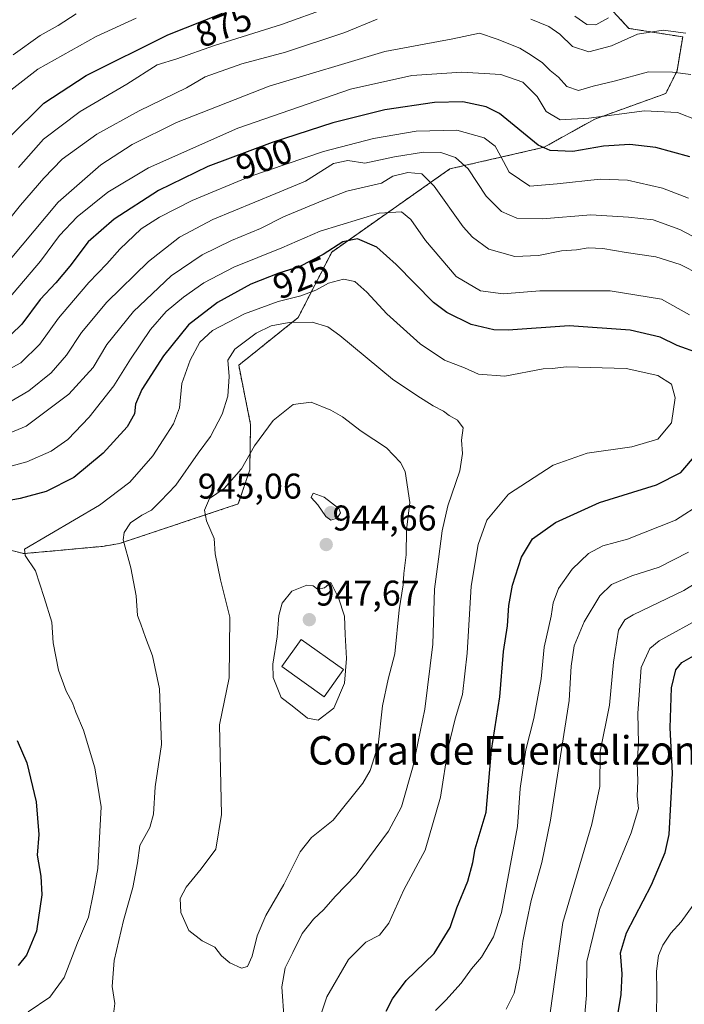
# Model space of a CAD drawing. Units: metres. Extents: x 652489 to 655928, y 4700026 to 4702415.
# Drawn here: x 654798 to 654984, y 4701427 to 4701703 of the extents above; entities that cross this region are included whole.
import ezdxf
from ezdxf.enums import TextEntityAlignment as Align

# ---------------------------------------------------------------- set-up
doc = ezdxf.new("R2010")
doc.units = ezdxf.units.M
doc.header["$MEASUREMENT"] = 0
doc.linetypes.add('TRAZOS', pattern=[0.75, 0.5, -0.25])
for name, color, linetype, lineweight in [('Arbolado forestal', 92, 'TRAZOS', 0), ('Arbolado forestal CxS', 92, 'Continuous', 0), ('Carátula', 7, 'Continuous', 5), ('Curva de nivel maestra', 36, 'Continuous', 30), ('Curva de nivel normal', 36, 'Continuous', 0), ('Edificación industrial', 135, 'Continuous', 13), ('Edificación industrial Cxs', 135, 'Continuous', 13), ('Punto de cota en terreno', 7, 'Continuous', 0), ('Rótulo de curva de nivel directora', 19, 'Continuous', 0), ('Rótulo de punto de cota en terreno', 19, 'Continuous', 0), ('Texto cartográfico', 19, 'Continuous', 0)]:
    doc.layers.add(name, color=color, linetype=linetype, lineweight=lineweight)
doc.styles.add('Arial', font='txt', dxfattribs={"height": 0.2})

# ---------------------------------------------------------------- blocks, each defined once
blk = doc.blocks.new('*U157')
at = {"layer": 'Curva de nivel normal', "color": 36, "linetype": 'Continuous', "lineweight": 0}
blk.add_polyline3d([(654881.35, 4701421.7, 930), (654883.89, 4701429.29, 930), (654889.95, 4701439.79, 930), (654894.88, 4701444.6, 930), (654898.64, 4701446.62, 930), (654901.32, 4701449.97, 930), (654905.52, 4701459.24, 930), (654911.47, 4701470.4, 930), (654915.72, 4701485.23, 930), (654917.94, 4701499.05, 930), (654919.84, 4701507.23, 930), (654921.89, 4701514.07, 930), (654923.23, 4701525.6, 930), (654924.37, 4701544.42, 930), (654926.3, 4701556.07, 930), (654928.76, 4701562.9, 930), (654934.86, 4701570.17, 930), (654947.36, 4701578.34, 930), (654956.88, 4701581.68, 930), (654969.39, 4701583.46, 930), (654976.67, 4701585.64, 930), (654980.53, 4701590.17, 930), (654981.48, 4701597.21, 930), (654980.45, 4701601.04, 930), (654976.65, 4701603.44, 930), (654967.82, 4701605.38, 930), (654951.1, 4701605.85, 930), (654947.09, 4701605.44, 930), (654944.5, 4701605.34, 930), (654933.82, 4701603.25, 930), (654926.4, 4701603.83, 930), (654922.51, 4701605.63, 930), (654916.93, 4701607.75, 930), (654910.07, 4701612.28, 930), (654900.75, 4701620.7, 930), (654895.08, 4701626.84, 930), (654891.72, 4701629.75, 930), (654888.6, 4701630.44, 930), (654884.38, 4701629.28, 930), (654880.82, 4701627.39, 930), (654876.64, 4701625.81, 930), (654870.3, 4701624.18, 930), (654860.88, 4701620.77, 930), (654851.88, 4701616.03, 930), (654848.36, 4701612.83, 930), (654845.6, 4701607.79, 930), (654843.28, 4701601.16, 930), (654842.65, 4701594.4, 930), (654840.96, 4701589.88, 930), (654835.14, 4701580.97, 930), (654828.67, 4701573.54, 930), (654820.17, 4701567.07, 930), (654799.19, 4701554.76, 930), (654799.41, 4701552.96, 930), (654802.24, 4701548.65, 930), (654804.74, 4701541.25, 930), (654806.86, 4701534.32, 930), (654807.25, 4701528.48, 930), (654808.71, 4701520.88, 930), (654810.91, 4701515, 930), (654812.64, 4701511.68, 930), (654813.6, 4701509.07, 930), (654815.71, 4701504.07, 930), (654818.87, 4701493.44, 930), (654820.66, 4701482.55, 930), (654819.7, 4701465.28, 930), (654818.5, 4701458.51, 930), (654817.09, 4701451.64, 930), (654814.05, 4701444.4, 930), (654810.31, 4701434.68, 930), (654806.32, 4701429.18, 930), (654800.21, 4701425.12, 930)], dxfattribs=at)
blk = doc.blocks.new('*U163')
at = {"layer": 'Curva de nivel normal', "color": 36, "linetype": 'Continuous', "lineweight": 0}
blk.add_polyline3d([(654871.96, 4701422.74, 935), (654871.32, 4701432.11, 935), (654872.2, 4701437.41, 935), (654874.4, 4701441.73, 935), (654877.01, 4701447.07, 935), (654880.13, 4701451.07, 935), (654883.07, 4701453.73, 935), (654886.28, 4701457.4, 935), (654892.09, 4701463.49, 935), (654901.22, 4701475.7, 935), (654904.87, 4701482.54, 935), (654908.09, 4701494, 935), (654911.4, 4701509.92, 935), (654913.61, 4701528.15, 935), (654914.08, 4701543.59, 935), (654915.24, 4701551.92, 935), (654916.19, 4701559.88, 935), (654917.86, 4701566.96, 935), (654921.19, 4701576.77, 935), (654921.94, 4701581.56, 935), (654921.66, 4701585.34, 935), (654922.08, 4701588.78, 935), (654920.52, 4701590.94, 935), (654918.16, 4701592.26, 935), (654916.64, 4701593.42, 935), (654913.75, 4701594.98, 935), (654909.16, 4701597.85, 935), (654902.31, 4701602.44, 935), (654887.55, 4701614.7, 935), (654884.16, 4701617.04, 935), (654879.83, 4701618.44, 935), (654873.35, 4701618.34, 935), (654868.3, 4701617.35, 935), (654864.14, 4701615.29, 935), (654858.12, 4701610.86, 935), (654856.2, 4701607.77, 935), (654856.58, 4701603.12, 935), (654856.2, 4701597.68, 935), (654854.54, 4701592.63, 935), (654851.27, 4701586.37, 935), (654847.85, 4701581.7, 935), (654841.61, 4701572.71, 935), (654837.3, 4701568.22, 935), (654834.82, 4701565.69, 935), (654832.03, 4701564.32, 935), (654828.94, 4701562.18, 935), (654827.13, 4701559.4, 935), (654826.86, 4701557.42, 935), (654828.99, 4701549.52, 935), (654830.48, 4701541.73, 935), (654830.88, 4701536.21, 935), (654831.83, 4701533.74, 935), (654833.13, 4701529.98, 935), (654835.08, 4701524.91, 935), (654837.02, 4701515.63, 935), (654837.58, 4701499.98, 935), (654835.81, 4701488.14, 935), (654835.38, 4701480.45, 935), (654834.3, 4701476.73, 935), (654831.51, 4701471.73, 935), (654830.84, 4701466.87, 935), (654829.55, 4701459.95, 935), (654826.95, 4701450.7, 935), (654824.35, 4701439.44, 935), (654823.75, 4701432.18, 935), (654824.48, 4701427.39, 935), (654824.04, 4701423.66, 935)], dxfattribs=at)
blk = doc.blocks.new('*U168')
at = {"layer": 'Curva de nivel normal', "color": 36, "linetype": 'Continuous', "lineweight": 0}
for points in [[(654786.97, 4701637.42, 885), (654798.1, 4701651.23, 885), (654804.62, 4701658.73, 885), (654809.7, 4701664.07, 885), (654819.46, 4701671.07, 885), (654831.34, 4701677.65, 885), (654844.62, 4701684.05, 885), (654849.8, 4701687.14, 885), (654860.13, 4701690.81, 885), (654872.3, 4701694.09, 885), (654888.97, 4701699.62, 885), (654898.04, 4701703.31, 885)], [(654941.1, 4701703.36, 885), (654946.1, 4701701.24, 885), (654949.22, 4701699.15, 885), (654952.79, 4701695.64, 885), (654957.35, 4701694.2, 885), (654963.67, 4701695.82, 885), (654970.93, 4701699.12, 885), (654978.12, 4701700.28, 885), (654984.51, 4701699.42, 885)]]:
    blk.add_polyline3d(points, dxfattribs=at)
blk = doc.blocks.new('5PATER')
at = {"layer": 'Carátula', "linetype": 'Continuous', "lineweight": 5}
h = blk.add_hatch(color=250, dxfattribs=at)
edge = h.paths.add_edge_path()
edge.add_ellipse((0, 0.01), major_axis=(-1.33, -1.34), ratio=0.999422, start_angle=0, end_angle=360)

msp = doc.modelspace()

# ---------------------------------------------------------------- linework, layer by layer
at = {"layer": 'Arbolado forestal', "color": 92, "linetype": 'TRAZOS', "lineweight": 0}
msp.add_polyline3d([(654771.9, 4701560.31, 924.34), (654799.01, 4701553.52, 929.88), (654821.04, 4701555.55, 933.7), (654825.8, 4701556.35, 934.67), (654859.11, 4701567.45, 941.87), (654862.3, 4701576.97, 940.82), (654862.55, 4701589.68, 938.4), (654859.21, 4701606.34, 935.66), (654875.88, 4701619.68, 934.14), (654885.3, 4701638.06, 925.24), (654918.38, 4701661.35, 911.59), (654944.77, 4701667.41, 899.14), (654959.04, 4701675.34, 894.88), (654978.87, 4701682.48, 892.54), (654982.04, 4701688.83, 889.43), (654983.63, 4701698.35, 885.19), (654968.56, 4701700.73, 883.18), (654966.28, 4701703.22, 881.09)], dxfattribs=at)
msp.add_polyline3d([(654771.9, 4701560.31, 924.34), (654799.01, 4701553.52, 929.88), (654821.04, 4701555.55, 933.7), (654825.8, 4701556.35, 934.67), (654859.11, 4701567.45, 941.87), (654862.3, 4701576.97, 940.82), (654862.55, 4701589.68, 938.4), (654859.21, 4701606.34, 935.66), (654875.88, 4701619.68, 934.14), (654885.3, 4701638.06, 925.24), (654918.38, 4701661.35, 911.59), (654944.77, 4701667.41, 899.14), (654959.04, 4701675.34, 894.88), (654978.87, 4701682.48, 892.54), (654982.04, 4701688.83, 889.43), (654983.63, 4701698.35, 885.19), (654968.56, 4701700.73, 883.18), (654966.28, 4701703.22, 881.09)], dxfattribs=at)
at = {"layer": 'Arbolado forestal CxS', "color": 92, "linetype": 'Continuous', "lineweight": 0}
for points in [[(654771.9, 4701560.31, 924.34), (654799.01, 4701553.52, 929.88), (654821.04, 4701555.55, 933.7), (654825.8, 4701556.35, 934.67), (654859.11, 4701567.45, 941.87), (654862.3, 4701576.97, 940.82), (654862.55, 4701589.68, 938.4), (654859.21, 4701606.34, 935.66), (654875.88, 4701619.68, 934.14), (654885.3, 4701638.06, 925.24), (654918.38, 4701661.35, 911.59), (654944.77, 4701667.41, 899.14), (654959.04, 4701675.34, 894.88), (654978.87, 4701682.48, 892.54), (654982.04, 4701688.83, 889.43), (654983.63, 4701698.35, 885.19), (654968.56, 4701700.73, 883.18), (654959.84, 4701710.25, 876.02)], [(654959.84, 4701710.25, 876.02), (654968.56, 4701700.73, 883.18), (654983.63, 4701698.35, 885.19), (654982.04, 4701688.83, 889.43), (654978.87, 4701682.48, 892.54), (654959.04, 4701675.34, 894.88), (654944.77, 4701667.41, 899.14), (654918.38, 4701661.35, 911.59), (654885.3, 4701638.06, 925.24), (654875.88, 4701619.68, 934.14), (654859.21, 4701606.34, 935.66), (654862.55, 4701589.68, 938.4), (654862.3, 4701576.97, 940.82), (654859.11, 4701567.45, 941.87), (654825.8, 4701556.35, 934.67), (654821.04, 4701555.55, 933.7), (654799.01, 4701553.52, 929.88), (654771.9, 4701560.31, 924.34)]]:
    msp.add_polyline3d(points, dxfattribs=at)
at = {"layer": 'Curva de nivel maestra', "color": 36, "linetype": 'Continuous', "lineweight": 30}
for points in [[(654794.72, 4701669.94, 875), (654804.64, 4701679.78, 875), (654816.48, 4701687.49, 875), (654839.34, 4701698.89, 875), (654854.66, 4701704.98, 875)], [(654985.64, 4701664.74, 900), (654976.06, 4701667.32, 900), (654968.79, 4701668.2, 900), (654961.43, 4701667.77, 900), (654952.82, 4701666.26, 900), (654946.52, 4701666.52, 900), (654943.16, 4701668.01, 900), (654932.3, 4701676.91, 900), (654928.59, 4701678.79, 900), (654922.02, 4701680.17, 900), (654914.05, 4701680, 900), (654900.18, 4701677.94, 900), (654885.58, 4701674.28, 900), (654868.58, 4701668.78, 900), (654850.58, 4701662.03, 900), (654836.7, 4701655.32, 900), (654824.3, 4701647.29, 900), (654817.06, 4701640.92, 900), (654811.88, 4701634.06, 900), (654807.97, 4701629.4, 900), (654803.55, 4701624.73, 900), (654798.48, 4701617.84, 900), (654792.6, 4701612.14, 900)], [(654988.35, 4701609.62, 925), (654982.13, 4701611.9, 925), (654977.31, 4701614.18, 925), (654968.92, 4701616.13, 925), (654951.85, 4701617.39, 925), (654934.72, 4701616.15, 925), (654930.72, 4701616.22, 925), (654924.32, 4701617.75, 925), (654917.52, 4701621.15, 925), (654913.81, 4701623.91, 925), (654903.38, 4701634.58, 925), (654897.88, 4701639.4, 925), (654892.47, 4701641.71, 925), (654888.35, 4701640.89, 925), (654882.84, 4701637.4, 925), (654876.15, 4701633.91, 925), (654870.42, 4701632.12, 925), (654862.64, 4701629, 925), (654853.3, 4701623.92, 925), (654845.18, 4701617.65, 925), (654838.12, 4701608.98, 925), (654832.03, 4701599.55, 925), (654830.29, 4701595.41, 925), (654830.04, 4701592.71, 925), (654827.93, 4701589.03, 925), (654821.28, 4701581.64, 925), (654813.05, 4701574.83, 925), (654805.3, 4701570.97, 925), (654797.97, 4701568.97, 925), (654787.3, 4701567.02, 925)], [(654900.57, 4701425.23, 925), (654902.32, 4701428.72, 925), (654906.14, 4701433.9, 925), (654914.01, 4701441.4, 925), (654918.47, 4701448.73, 925), (654920.34, 4701454.23, 925), (654923.42, 4701461.72, 925), (654924.79, 4701466.94, 925), (654925.48, 4701470.74, 925), (654928.57, 4701481.07, 925), (654930.06, 4701498.39, 925), (654932.41, 4701513.37, 925), (654933.42, 4701526.04, 925), (654934.54, 4701533.27, 925), (654934.91, 4701539.01, 925), (654935.9, 4701544.72, 925), (654938.46, 4701552.52, 925), (654941.57, 4701557.65, 925), (654947.97, 4701562.28, 925), (654960.3, 4701567.81, 925), (654976.3, 4701572.84, 925), (654983.14, 4701576.24, 925), (654987.52, 4701581.44, 925)], [(654989.4, 4701395.49, 900), (654982.49, 4701395.34, 900), (654975.64, 4701396.09, 900), (654971.12, 4701397.39, 900), (654966.72, 4701398.14, 900), (654961.95, 4701399.65, 900), (654960.08, 4701401.61, 900), (654963.72, 4701413.4, 900), (654966.39, 4701429.99, 900), (654966.7, 4701435.78, 900), (654966.22, 4701441.64, 900), (654967.86, 4701447.19, 900), (654974.9, 4701460.64, 900), (654978.69, 4701469.77, 900), (654979.86, 4701474.76, 900), (654980.81, 4701491.97, 900), (654980.16, 4701504.69, 900), (654980.53, 4701515.88, 900), (654981.69, 4701520.96, 900), (654983.42, 4701522.96, 900), (654987.97, 4701525.62, 900)], [(654797.12, 4701501.18, 925), (654799.8, 4701494.86, 925), (654802.48, 4701483.91, 925), (654803.2, 4701474.76, 925), (654802.71, 4701469.01, 925), (654803.79, 4701463.14, 925), (654804.02, 4701457.92, 925), (654802.52, 4701447.73, 925), (654799.75, 4701440.94, 925), (654797.4, 4701438.07, 925)]]:
    msp.add_polyline3d(points, dxfattribs=at)
at = {"layer": 'Curva de nivel normal', "color": 36, "linetype": 'Continuous', "lineweight": 0}
for points in [[(654813.67, 4701704.81, 865), (654808.67, 4701701.59, 865), (654803.6, 4701698.73, 865), (654796.04, 4701693.36, 865)], [(654797.53, 4701661.71, 880), (654804.56, 4701669.73, 880), (654814.8, 4701677.4, 880), (654827.88, 4701685.09, 880), (654836.34, 4701690.53, 880), (654841.88, 4701692.19, 880), (654852.44, 4701695.94, 880), (654871.17, 4701701.82, 880), (654884.15, 4701706.52, 880)], [(654953.39, 4701704.13, 880), (654956.76, 4701701.79, 880), (654959.3, 4701701.77, 880), (654962.81, 4701703.71, 880)], [(654793.7, 4701682.1, 870), (654802.97, 4701689.35, 870), (654819.3, 4701698.49, 870), (654830.48, 4701703.61, 870)], [(654795.16, 4701635.93, 890), (654808.59, 4701652.03, 890), (654820.54, 4701662.51, 890), (654829.37, 4701668.18, 890), (654841.81, 4701674.33, 890), (654867.75, 4701684.51, 890), (654900.18, 4701694.28, 890), (654919.22, 4701697.79, 890), (654926.68, 4701699.38, 890), (654931.64, 4701697.76, 890), (654937.95, 4701695.2, 890), (654941.17, 4701693.2, 890), (654944.35, 4701691.11, 890), (654946.52, 4701688.95, 890), (654948.8, 4701687.03, 890), (654951.18, 4701684.47, 890), (654954.46, 4701683.36, 890), (654958.5, 4701684.53, 890), (654964.44, 4701685.95, 890), (654974.03, 4701688.52, 890), (654980.78, 4701688.48, 890), (654985.91, 4701687.83, 890)], [(654987.86, 4701674.95, 895), (654982.14, 4701677.14, 895), (654972.93, 4701677.62, 895), (654957.3, 4701675.53, 895), (654949.3, 4701675.14, 895), (654945.35, 4701677.41, 895), (654942.81, 4701681.62, 895), (654938.79, 4701685.66, 895), (654932.64, 4701687.85, 895), (654921.72, 4701688.48, 895), (654907.71, 4701687.52, 895), (654890.54, 4701683.68, 895), (654858.93, 4701672.79, 895), (654833.94, 4701661.62, 895), (654822.5, 4701654.86, 895), (654813.94, 4701647.88, 895), (654808.97, 4701642.73, 895), (654803.65, 4701635.52, 895), (654794.72, 4701624.94, 895)], [(654985.3, 4701653.19, 905), (654977.97, 4701655.96, 905), (654968.2, 4701658.19, 905), (654960.51, 4701658.48, 905), (654948.42, 4701657.17, 905), (654940.79, 4701656.51, 905), (654934.97, 4701660.46, 905), (654932.62, 4701664.97, 905), (654931.11, 4701667.7, 905), (654928.02, 4701670.03, 905), (654920.3, 4701672.2, 905), (654908.97, 4701671.92, 905), (654896.97, 4701669.9, 905), (654882.97, 4701666.19, 905), (654862.3, 4701659.23, 905), (654846.16, 4701652.47, 905), (654836.98, 4701647.85, 905), (654831.88, 4701644.54, 905), (654825.9, 4701638.9, 905), (654822.29, 4701634.7, 905), (654817.26, 4701629.51, 905), (654812.96, 4701624.51, 905), (654808.68, 4701619.55, 905), (654803.52, 4701612.23, 905), (654798.2, 4701607.02, 905), (654787.9, 4701601.45, 905)], [(654989.59, 4701640.86, 910), (654982.86, 4701644.35, 910), (654975.33, 4701647.05, 910), (654968.4, 4701647.79, 910), (654957.92, 4701648.44, 910), (654944.32, 4701647.36, 910), (654937.12, 4701647.55, 910), (654932.82, 4701649.46, 910), (654928.6, 4701653.75, 910), (654923.51, 4701661.38, 910), (654919.94, 4701664.59, 910), (654915.85, 4701665.94, 910), (654911, 4701666.03, 910), (654902.9, 4701664.74, 910), (654894.58, 4701662.94, 910), (654889.82, 4701663.7, 910), (654885.74, 4701662.86, 910), (654877.97, 4701657.96, 910), (654869.64, 4701654.43, 910), (654851.97, 4701647.14, 910), (654842.64, 4701642.22, 910), (654833.97, 4701635.43, 910), (654822.28, 4701623.96, 910), (654815.2, 4701615.54, 910), (654810.94, 4701609.11, 910), (654806.64, 4701604.22, 910), (654800.39, 4701599.12, 910), (654791.04, 4701593.76, 910)], [(654988.44, 4701631.76, 915), (654982.92, 4701634.56, 915), (654976.07, 4701636.72, 915), (654967.8, 4701637.9, 915), (654961.26, 4701639.02, 915), (654957.12, 4701639.23, 915), (654953.91, 4701638.67, 915), (654949.71, 4701638.39, 915), (654943.19, 4701637.11, 915), (654936.64, 4701636.79, 915), (654929.28, 4701638.87, 915), (654924.69, 4701642.2, 915), (654922.15, 4701645.08, 915), (654914, 4701656.54, 915), (654910.56, 4701659.99, 915), (654906.64, 4701660.37, 915), (654902.43, 4701659.29, 915), (654899.2, 4701657.4, 915), (654889.56, 4701655.15, 915), (654882.83, 4701652.53, 915), (654871.76, 4701647.9, 915), (654865.33, 4701644.61, 915), (654857.2, 4701641.3, 915), (654849.02, 4701637.29, 915), (654840.32, 4701631.38, 915), (654829.72, 4701621.42, 915), (654822.3, 4701612.14, 915), (654818.39, 4701605.72, 915), (654811.64, 4701598.17, 915), (654799.64, 4701589.27, 915), (654788.4, 4701584.6, 915)], [(654985.5, 4701620.48, 920), (654977.73, 4701624.87, 920), (654963.28, 4701627.2, 920), (654943.64, 4701627.16, 920), (654933.3, 4701626.36, 920), (654926.97, 4701627.2, 920), (654920.19, 4701631.18, 920), (654911.56, 4701641.32, 920), (654907.43, 4701647.2, 920), (654904.83, 4701649.32, 920), (654898.58, 4701648.95, 920), (654882.07, 4701643.91, 920), (654871.26, 4701639.25, 920), (654857.88, 4701633.78, 920), (654849.42, 4701629.4, 920), (654843.7, 4701625.4, 920), (654838.88, 4701621.38, 920), (654834.48, 4701616.34, 920), (654828.86, 4701608.02, 920), (654824.19, 4701600.53, 920), (654817.3, 4701591.74, 920), (654811.3, 4701585.55, 920), (654806.62, 4701582.22, 920), (654799.89, 4701579.26, 920), (654789.06, 4701576.34, 920)], [(654859.98, 4701437.3, 940), (654861.65, 4701437.76, 940), (654862.96, 4701440.73, 940), (654864.38, 4701446.4, 940), (654866.79, 4701452.13, 940), (654871.85, 4701460.77, 940), (654876.43, 4701469.96, 940), (654879.62, 4701473.93, 940), (654885.66, 4701478.8, 940), (654894.03, 4701489.15, 940), (654896.01, 4701492.72, 940), (654898.3, 4701499.82, 940), (654899.55, 4701510.88, 940), (654901.07, 4701518.34, 940), (654902.97, 4701525.42, 940), (654904.19, 4701537.77, 940), (654905.27, 4701544.73, 940), (654905.53, 4701547.98, 940), (654906.14, 4701553.19, 940), (654906.22, 4701560.2, 940), (654907.2, 4701567.82, 940), (654905.9, 4701576.55, 940), (654904.56, 4701579.05, 940), (654900.64, 4701583.14, 940), (654893.49, 4701587.86, 940), (654888.34, 4701591.84, 940), (654885.02, 4701593.72, 940), (654879.5, 4701595.93, 940), (654874.44, 4701595.3, 940), (654868.86, 4701590.82, 940), (654863.6, 4701583.73, 940), (654860.04, 4701577.33, 940), (654855.16, 4701571.79, 940), (654851.07, 4701569, 940), (654849.61, 4701565.73, 940), (654850.23, 4701562.73, 940), (654852.32, 4701557.73, 940), (654852.6, 4701553.49, 940), (654854.16, 4701546.16, 940), (654856.76, 4701535.73, 940), (654856.58, 4701518.71, 940), (654853.82, 4701505.53, 940), (654854.43, 4701480.36, 940), (654852.83, 4701470.67, 940), (654848.73, 4701465.13, 940), (654844.46, 4701460, 940), (654842.79, 4701456.81, 940), (654842.97, 4701452.97, 940), (654845.24, 4701447.84, 940), (654848.97, 4701444.98, 940), (654852.52, 4701443.18, 940), (654854.38, 4701440.81, 940), (654856.69, 4701438.78, 940), (654859.98, 4701437.3, 940)], [(654885.06, 4701562.89, 945), (654886.8, 4701563.45, 945), (654887.75, 4701564.93, 945), (654887.25, 4701566.18, 945), (654883.13, 4701569.35, 945), (654880.05, 4701570.48, 945), (654879.56, 4701569.28, 945), (654881.38, 4701567.17, 945), (654883.66, 4701563.95, 945), (654885.06, 4701562.89, 945)], [(654914.37, 4701425.47, 920), (654917.3, 4701428.34, 920), (654921.52, 4701433.14, 920), (654924.46, 4701437.12, 920), (654927.22, 4701440.42, 920), (654930.6, 4701446.09, 920), (654932.84, 4701452.89, 920), (654937.32, 4701477.07, 920), (654938.05, 4701487.73, 920), (654939.72, 4701498.54, 920), (654941.91, 4701507.31, 920), (654943.98, 4701518.44, 920), (654944.84, 4701527.29, 920), (654946.8, 4701535.96, 920), (654947.37, 4701539.73, 920), (654948.8, 4701543.73, 920), (654952.68, 4701549.16, 920), (654957.27, 4701553.53, 920), (654961.25, 4701555.72, 920), (654968.16, 4701557.57, 920), (654981.64, 4701562.92, 920), (654989.16, 4701567.73, 920)], [(654934.2, 4701425.8, 915), (654936.38, 4701430.28, 915), (654937.88, 4701437.4, 915), (654938.87, 4701444.93, 915), (654939.99, 4701450.46, 915), (654941.14, 4701456.31, 915), (654944.17, 4701466.91, 915), (654946.61, 4701478.78, 915), (654949.35, 4701496.88, 915), (654951.86, 4701512.35, 915), (654952.42, 4701521.95, 915), (654953.25, 4701527.68, 915), (654956.04, 4701534.38, 915), (654960.41, 4701541.69, 915), (654963.66, 4701544.84, 915), (654969.42, 4701547.28, 915), (654977, 4701549.74, 915), (654985.3, 4701553.9, 915)], [(654946.47, 4701424.81, 910), (654950.02, 4701450.17, 910), (654958.14, 4701477.72, 910), (654960.38, 4701488.23, 910), (654960.5, 4701498.07, 910), (654963.15, 4701511.07, 910), (654964.21, 4701523.07, 910), (654965.63, 4701532.07, 910), (654967.38, 4701534.99, 910), (654969.76, 4701536.4, 910), (654983.97, 4701543.21, 910), (654995.84, 4701550.58, 910)], [(654881.52, 4701506.86, 945), (654885.91, 4701510.21, 945), (654888.83, 4701517.17, 945), (654889.43, 4701524.14, 945), (654889.05, 4701530.81, 945), (654888.88, 4701535.97, 945), (654887.15, 4701541.13, 945), (654885, 4701545.43, 945), (654883.29, 4701543.91, 945), (654881.34, 4701543.56, 945), (654880.1, 4701544.46, 945), (654878.29, 4701544.64, 945), (654874.12, 4701543, 945), (654871.35, 4701539.66, 945), (654870.46, 4701536.22, 945), (654870.04, 4701530.22, 945), (654868.81, 4701522.57, 945), (654868.88, 4701518.81, 945), (654871.15, 4701513.17, 945), (654874.24, 4701510.89, 945), (654878.47, 4701507.4, 945), (654881.52, 4701506.86, 945)], [(654956, 4701422.35, 905), (654956.65, 4701429.74, 905), (654956.76, 4701439.19, 905), (654960.36, 4701453.79, 905), (654969.16, 4701475.26, 905), (654971.26, 4701482.08, 905), (654970.88, 4701485.53, 905), (654971.07, 4701489.88, 905), (654970.86, 4701494.95, 905), (654971.22, 4701500.31, 905), (654971.09, 4701508.76, 905), (654972, 4701521.58, 905), (654974.46, 4701526.93, 905), (654977.06, 4701529.04, 905), (654989.3, 4701535.78, 905)], [(654986.61, 4701405.3, 895), (654981.47, 4701405.84, 895), (654978.79, 4701406.3, 895), (654977.3, 4701407.73, 895), (654977.73, 4701415.35, 895), (654976.3, 4701423.78, 895), (654976.42, 4701431.05, 895), (654976.29, 4701436.47, 895), (654976.84, 4701440.92, 895), (654978.04, 4701443.73, 895), (654980.32, 4701447.13, 895), (654983.2, 4701450.33, 895), (654986.53, 4701454.98, 895)]]:
    msp.add_polyline3d(points, dxfattribs=at)
at = {"layer": 'Edificación industrial', "color": 135, "linetype": 'Continuous', "lineweight": 13}
msp.add_polyline3d([(654888.57, 4701521.02, 946.62), (654883.12, 4701513.39, 946.3), (654871.27, 4701521.84, 947.1), (654876.71, 4701529.48, 947.41), (654888.57, 4701521.02, 946.62)], dxfattribs=at)
at = {"layer": 'Edificación industrial Cxs', "color": 135, "linetype": 'Continuous', "lineweight": 13}
msp.add_polyline3d([(654888.57, 4701521.02, 946.62), (654883.12, 4701513.39, 946.3), (654871.27, 4701521.84, 947.1), (654876.71, 4701529.48, 947.41), (654888.57, 4701521.02, 946.62)], close=True, dxfattribs=at)

# ---------------------------------------------------------------- block references
at = {"layer": 'Curva de nivel normal', "color": 36, "linetype": 'Continuous', "lineweight": 0}
for name in ['*U168', '*U163', '*U157']:
    msp.add_blockref(name, (0, 0), dxfattribs=at)
at = {"layer": 'Punto de cota en terreno', "linetype": 'Continuous', "lineweight": 0}
for p in [(654885, 4701565, 945.06), (654883.74, 4701556.06, 944.66), (654879, 4701535, 947.67)]:
    msp.add_blockref('5PATER', p, dxfattribs=at)

# ---------------------------------------------------------------- texts
at = {"layer": 'Rótulo de curva de nivel directora', "color": 19, "linetype": 'Continuous', "lineweight": 0, "style": 'Arial'}
for s, rotation, p in [('875', 21.6788, (654854.98, 4701701.32)), ('900', 20.5561, (654866.34, 4701664.17)), ('925', 21.8523, (654876.7, 4701630.83))]:
    msp.add_text(s, height=7, rotation=rotation, dxfattribs=at).set_placement(p, align=Align.MIDDLE_CENTER)
at = {"layer": 'Rótulo de punto de cota en terreno', "color": 19, "linetype": 'Continuous', "lineweight": 0, "style": 'Arial'}
for s, p in [('945,06', (654847.74, 4701566.76)), ('944,66', (654885.5, 4701557.82)), ('947,67', (654880.76, 4701536.76))]:
    msp.add_text(s, height=7, dxfattribs=at).set_placement(p, align=Align.BOTTOM_LEFT)
at = {"layer": 'Texto cartográfico', "color": 19, "linetype": 'Continuous', "lineweight": 0, "style": 'Arial'}
msp.add_text('Corral de Fuentelizones', height=8, dxfattribs=at).set_placement((654938.81, 4701498.37), align=Align.MIDDLE_CENTER)

doc.saveas('drawing.dxf')
